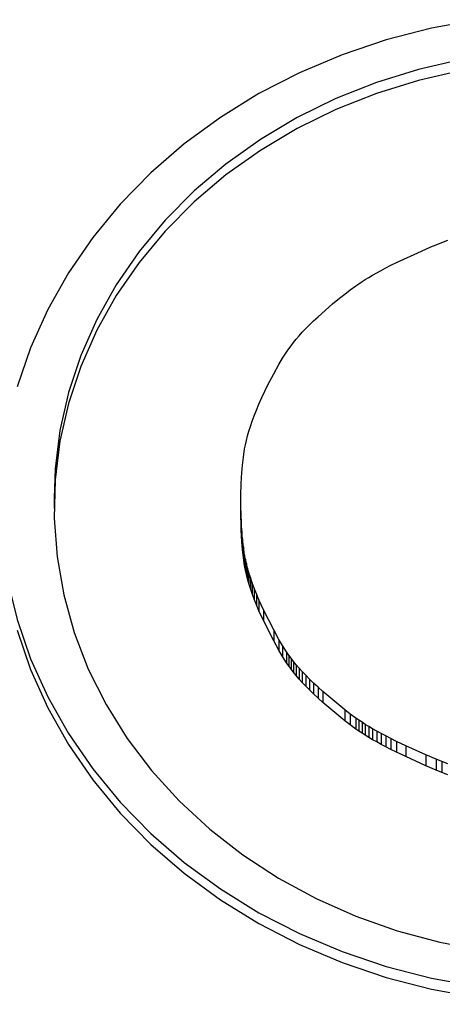
# Model space of a CAD drawing. Units: millimetres. Extents: x 709.56 to 713.88, y 466.89 to 470.24.
# Drawn here: x 711.67 to 711.71, y 468.37 to 468.46 of the extents above; entities that cross this region are included whole.
import ezdxf

# ---------------------------------------------------------------- set-up
doc = ezdxf.new("R2010")
doc.units = ezdxf.units.MM

msp = doc.modelspace()

# ---------------------------------------------------------------- linework, layer by layer
at = {"color": 7, "linetype": 'Continuous', "lineweight": 25}
for p, q in [((711.7079636846701, 468.4357109536468), (711.7084994298606, 468.435926192923)), ((711.7060890435531, 468.4349143728402), (711.7069615494789, 468.4352931208874)), ((711.7069615494789, 468.4352931208874), (711.7074492000921, 468.435498818452)), ((711.7074492000921, 468.435498818452), (711.7079636846701, 468.4357109536468)), ((711.7038100746199, 468.4338575494337), (711.7060890435531, 468.4349143728402)), ((711.7023940547534, 468.4331365370746), (711.7028293758572, 468.4333658391153)), ((711.7028293758572, 468.4333658391153), (711.7033003418131, 468.433605770488)), ((711.7033003418131, 468.433605770488), (711.7038100746199, 468.4338575494337)), ((711.7009467788718, 468.432301257432), (711.7012707405607, 468.4325002245452)), ((711.7012707405607, 468.4325002245452), (711.7016178591047, 468.4327049480298)), ((711.7016178591047, 468.4327049480298), (711.7019912565023, 468.4329166461262)), ((711.7019912565023, 468.4329166461262), (711.7023940547534, 468.4331365370746)), ((711.6995650532717, 468.4313501290323), (711.7000826149399, 468.4317267119196)), ((711.7000826149399, 468.4317267119196), (711.7003558380608, 468.4319157193596)), ((711.7003558380608, 468.4319157193596), (711.7006428520382, 468.4321068284503)), ((711.7006428520382, 468.4321068284503), (711.7009467788718, 468.432301257432)), ((711.6979519638807, 468.4300645551876), (711.6985905494564, 468.4305897709891)), ((711.6985905494564, 468.4305897709891), (711.6990672708605, 468.4309686900573)), ((711.6990672708605, 468.4309686900573), (711.6995650532717, 468.4313501290323)), ((711.6966108880594, 468.4288917317066), (711.6979519638807, 468.4300645551876)), ((711.6962031100704, 468.4285095235074), (711.6966108880594, 468.4288917317066)), ((711.6954851272623, 468.4277962967998), (711.6958286938543, 468.4281449707136)), ((711.6958286938543, 468.4281449707136), (711.6962031100704, 468.4285095235074)), ((711.6946144037456, 468.4268277830955), (711.6948804943569, 468.4271394795153)), ((711.6948804943569, 468.4271394795153), (711.6951698981462, 468.427461725242)), ((711.6951698981462, 468.427461725242), (711.6954851272623, 468.4277962967998)), ((711.6939308894961, 468.425938224428), (711.6941421134644, 468.4262289320761)), ((711.6941421134644, 468.4262289320761), (711.6943691141647, 468.4265248594572)), ((711.6943691141647, 468.4265248594572), (711.6946144037456, 468.4268277830955)), ((711.6933667564999, 468.4250796546317), (711.693732930112, 468.4256509599874)), ((711.693732930112, 468.4256509599874), (711.6939308894961, 468.425938224428)), ((711.692544739667, 468.4236380891225), (711.6930239389225, 468.4245014104321)), ((711.6930239389225, 468.4245014104321), (711.6933667564999, 468.4250796546317)), ((711.6920223795775, 468.4226342711542), (711.692544739667, 468.4236380891225)), ((711.6914603353389, 468.4214703585361), (711.6920223795775, 468.4226342711542)), ((711.6909601039279, 468.4203247200822), (711.6911959194845, 468.4208802489725)), ((711.6911959194845, 468.4208802489725), (711.6914603353389, 468.4214703585361)), ((711.6905668339068, 468.4193055697792), (711.6907510287185, 468.4198008132292)), ((711.6907510287185, 468.4198008132292), (711.6909601039279, 468.4203247200822)), ((711.690265645675, 468.4183892385453), (711.6904056595426, 468.4188360310964)), ((711.6904056595426, 468.4188360310964), (711.6905668339068, 468.4193055697792)), ((711.6900416596301, 468.4175520572996), (711.6901449323543, 468.4179622334916)), ((711.6901449323543, 468.4179622334916), (711.690265645675, 468.4183892385453)), ((711.689879996172, 468.4167703569594), (711.689953967553, 468.4171557513338)), ((711.689953967553, 468.4171557513338), (711.6900416596301, 468.4175520572996)), ((711.6897657756986, 468.4160204684438), (711.689879996172, 468.4167703569594)), ((711.6896237749178, 468.4145384702081), (711.6896841404243, 468.4152788249675)), ((711.6896841404243, 468.4152788249675), (711.6897657756986, 468.4160204684438)), ((711.6896002951406, 468.4141772131552), (711.6896237749178, 468.4145384702081)), ((711.6895351671727, 468.4126214399529), (711.6895648966835, 468.4134927033013)), ((711.6895648966835, 468.4134927033013), (711.6896002951406, 468.4141772131552)), ((711.6895235705949, 468.4111355571902), (711.6895351671727, 468.4126214399529)), ((711.672401951963, 468.412289763855), (711.672401951963, 468.4112897638549)), ((711.6895648966835, 468.4103078058883), (711.6895293724493, 468.4118789554312)), ((711.6895648966835, 468.4093078058883), (711.6895235705949, 468.4111355571902)), ((711.6896237749178, 468.4092620389814), (711.6895648966835, 468.4103078058883)), ((711.6895648966835, 468.4103078058883), (711.6895648966835, 468.4093078058883)), ((711.6896237749178, 468.4082620389814), (711.6895648966835, 468.4093078058883)), ((711.6896841404243, 468.4085216842221), (711.6896237749178, 468.4092620389814)), ((711.6896237749178, 468.4092620389814), (711.6896237749178, 468.4082620389814)), ((711.6896841404243, 468.4075216842222), (711.6896237749178, 468.4082620389814)), ((711.6897657756986, 468.4077800407462), (711.6896841404243, 468.4085216842221)), ((711.6896841404243, 468.4085216842221), (711.6896841404243, 468.4075216842222)), ((711.6897657756986, 468.4067800407461), (711.6896841404243, 468.4075216842222)), ((711.689879996172, 468.4070301522302), (711.6897657756986, 468.4077800407462)), ((711.6897657756986, 468.4077800407462), (711.6897657756986, 468.4067800407461)), ((711.689953967553, 468.4066447578558), (711.689879996172, 468.4070301522302)), ((711.689879996172, 468.4070301522302), (711.689879996172, 468.4060301522302)), ((711.689879996172, 468.4060301522302), (711.6897657756986, 468.4067800407461)), ((711.6900416596301, 468.4062484518903), (711.689953967553, 468.4066447578558)), ((711.689953967553, 468.4066447578558), (711.689953967553, 468.4056447578558)), ((711.6901449323543, 468.4058382756979), (711.6900416596301, 468.4062484518903)), ((711.6900416596301, 468.4062484518903), (711.6900416596301, 468.4052484518903)), ((711.689953967553, 468.4056447578558), (711.689879996172, 468.4060301522302)), ((711.6900416596301, 468.4052484518903), (711.689953967553, 468.4056447578558)), ((711.6901449323543, 468.404838275698), (711.6900416596301, 468.4052484518903)), ((711.690265645675, 468.4054112706443), (711.6901449323543, 468.4058382756979)), ((711.6901449323543, 468.4058382756979), (711.6901449323543, 468.404838275698)), ((711.6904056595426, 468.4049644780936), (711.690265645675, 468.4054112706443)), ((711.690265645675, 468.4054112706443), (711.690265645675, 468.4044112706443)), ((711.690265645675, 468.4044112706443), (711.6901449323543, 468.404838275698)), ((711.6904056595426, 468.4039644780936), (711.690265645675, 468.4044112706443)), ((711.6905668339068, 468.4044949394104), (711.6904056595426, 468.4049644780936)), ((711.6904056595426, 468.4049644780936), (711.6904056595426, 468.4039644780936)), ((711.6907510287185, 468.4039996959604), (711.6905668339068, 468.4044949394104)), ((711.6905668339068, 468.4044949394104), (711.6905668339068, 468.4034949394105)), ((711.6905668339068, 468.4034949394105), (711.6904056595426, 468.4039644780936)), ((711.6907510287185, 468.4029996959603), (711.6905668339068, 468.4034949394105)), ((711.6909601039279, 468.4034757891077), (711.6907510287185, 468.4039996959604)), ((711.6907510287185, 468.4039996959604), (711.6907510287185, 468.4029996959603)), ((711.6911959194845, 468.4029202602171), (711.6909601039279, 468.4034757891077)), ((711.6909601039279, 468.4034757891077), (711.6909601039279, 468.4024757891078)), ((711.6909601039279, 468.4024757891078), (711.6907510287185, 468.4029996959603)), ((711.6916038496117, 468.4020212035459), (711.6911959194845, 468.4029202602171)), ((711.6911959194845, 468.4029202602171), (711.6911959194845, 468.4019202602171)), ((711.6911959194845, 468.4019202602171), (711.6909601039279, 468.4024757891078)), ((711.6916038496117, 468.401021203546), (711.6911959194845, 468.4019202602171)), ((711.692544739667, 468.4001624200671), (711.6916038496117, 468.4020212035459)), ((711.6916038496117, 468.4020212035459), (711.6916038496117, 468.401021203546)), ((711.692544739667, 468.3991624200671), (711.6916038496117, 468.401021203546)), ((711.6930239389225, 468.3992990987579), (711.692544739667, 468.4001624200671)), ((711.692544739667, 468.4001624200671), (711.692544739667, 468.3991624200671)), ((711.6930239389225, 468.3982990987578), (711.692544739667, 468.3991624200671)), ((711.6933667564999, 468.398720854558), (711.6930239389225, 468.3992990987579)), ((711.6930239389225, 468.3992990987579), (711.6930239389225, 468.3982990987578)), ((711.6933667564999, 468.3977208545579), (711.6930239389225, 468.3982990987578)), ((711.693732930112, 468.3981495492022), (711.6933667564999, 468.398720854558)), ((711.6933667564999, 468.398720854558), (711.6933667564999, 468.3977208545579)), ((711.6939308894961, 468.397862284762), (711.693732930112, 468.3981495492022)), ((711.693732930112, 468.3981495492022), (711.693732930112, 468.3971495492022)), ((711.693732930112, 468.3971495492022), (711.6933667564999, 468.3977208545579)), ((711.6939308894961, 468.396862284762), (711.693732930112, 468.3971495492022)), ((711.6941421134644, 468.3975715771136), (711.6939308894961, 468.397862284762)), ((711.6939308894961, 468.397862284762), (711.6939308894961, 468.396862284762)), ((711.6943691141647, 468.3972756497328), (711.6941421134644, 468.3975715771136)), ((711.6941421134644, 468.3975715771136), (711.6941421134644, 468.3965715771135)), ((711.6946144037461, 468.3969727260945), (711.6943691141647, 468.3972756497328)), ((711.6943691141647, 468.3972756497328), (711.6943691141647, 468.3962756497328)), ((711.6941421134644, 468.3965715771135), (711.6939308894961, 468.396862284762)), ((711.6943691141647, 468.3962756497328), (711.6941421134644, 468.3965715771135)), ((711.6946144037461, 468.3959727260944), (711.6943691141647, 468.3962756497328)), ((711.6948804943569, 468.3966610296742), (711.6946144037461, 468.3969727260945)), ((711.6946144037461, 468.3969727260945), (711.6946144037461, 468.3959727260944)), ((711.6951698981462, 468.3963387839477), (711.6948804943569, 468.3966610296742)), ((711.6948804943569, 468.3966610296742), (711.6948804943569, 468.3956610296743)), ((711.6954851272623, 468.3960042123899), (711.6951698981462, 468.3963387839477)), ((711.6951698981462, 468.3963387839477), (711.6951698981462, 468.3953387839476)), ((711.6948804943569, 468.3956610296743), (711.6946144037461, 468.3959727260944)), ((711.6951698981462, 468.3953387839476), (711.6948804943569, 468.3956610296743)), ((711.6954851272623, 468.3950042123898), (711.6951698981462, 468.3953387839476)), ((711.6958286938543, 468.395655538476), (711.6954851272623, 468.3960042123899)), ((711.6954851272623, 468.3960042123899), (711.6954851272623, 468.3950042123898)), ((711.6962031100704, 468.3952909856822), (711.6958286938543, 468.395655538476)), ((711.6958286938543, 468.395655538476), (711.6958286938543, 468.394655538476)), ((711.6966108880594, 468.394908777483), (711.6962031100704, 468.3952909856822)), ((711.6962031100704, 468.3952909856822), (711.6962031100704, 468.3942909856822)), ((711.6958286938543, 468.394655538476), (711.6954851272623, 468.3950042123898)), ((711.6962031100704, 468.3942909856822), (711.6958286938543, 468.394655538476)), ((711.6970545399698, 468.3945071373541), (711.6966108880594, 468.394908777483)), ((711.6966108880594, 468.394908777483), (711.6966108880594, 468.393908777483)), ((711.6990672708605, 468.3928318191323), (711.6970545399698, 468.3945071373541)), ((711.6970545399698, 468.3945071373541), (711.6970545399698, 468.3935071373541)), ((711.6966108880594, 468.393908777483), (711.6962031100704, 468.3942909856822)), ((711.6970545399698, 468.3935071373541), (711.6966108880594, 468.393908777483)), ((711.6990672708605, 468.3918318191323), (711.6970545399698, 468.3935071373541)), ((711.6995650532717, 468.3924503801576), (711.6990672708605, 468.3928318191323)), ((711.6990672708605, 468.3928318191323), (711.6990672708605, 468.3918318191323)), ((711.6995650532717, 468.3914503801576), (711.6990672708605, 468.3918318191323)), ((711.7000826149399, 468.39207379727), (711.6995650532717, 468.3924503801576)), ((711.6995650532717, 468.3924503801576), (711.6995650532717, 468.3914503801576)), ((711.7003558380608, 468.3918847898304), (711.7000826149399, 468.39207379727)), ((711.7000826149399, 468.39207379727), (711.7000826149399, 468.3910737972701)), ((711.7006428520382, 468.3916936807396), (711.7003558380608, 468.3918847898304)), ((711.7003558380608, 468.3918847898304), (711.7003558380608, 468.3908847898304)), ((711.7009467788718, 468.3914992517576), (711.7006428520382, 468.3916936807396)), ((711.7006428520382, 468.3916936807396), (711.7006428520382, 468.3906936807396)), ((711.7000826149399, 468.3910737972701), (711.6995650532717, 468.3914503801576)), ((711.7003558380608, 468.3908847898304), (711.7000826149399, 468.3910737972701)), ((711.7006428520382, 468.3906936807396), (711.7003558380608, 468.3908847898304)), ((711.7012707405607, 468.3913002846447), (711.7009467788718, 468.3914992517576)), ((711.7009467788718, 468.3914992517576), (711.7009467788718, 468.3904992517576)), ((711.7016178591047, 468.3910955611598), (711.7012707405607, 468.3913002846447)), ((711.7012707405607, 468.3913002846447), (711.7012707405607, 468.3903002846448)), ((711.7019912565023, 468.3908838630634), (711.7016178591047, 468.3910955611598)), ((711.7016178591047, 468.3910955611598), (711.7016178591047, 468.3900955611599)), ((711.7023940547534, 468.390663972115), (711.7019912565023, 468.3908838630634)), ((711.7019912565023, 468.3908838630634), (711.7019912565023, 468.3898838630634)), ((711.7009467788718, 468.3904992517576), (711.7006428520382, 468.3906936807396)), ((711.7012707405607, 468.3903002846448), (711.7009467788718, 468.3904992517576)), ((711.7016178591047, 468.3900955611599), (711.7012707405607, 468.3903002846448)), ((711.7019912565023, 468.3898838630634), (711.7016178591047, 468.3900955611599)), ((711.7023940547534, 468.3896639721149), (711.7019912565023, 468.3898838630634)), ((711.7028293758572, 468.3904346700743), (711.7023940547534, 468.390663972115)), ((711.7023940547534, 468.390663972115), (711.7023940547534, 468.3896639721149)), ((711.7033003418131, 468.3901947387016), (711.7028293758572, 468.3904346700743)), ((711.7028293758572, 468.3904346700743), (711.7028293758572, 468.3894346700743)), ((711.7038100746199, 468.3899429597563), (711.7033003418131, 468.3901947387016)), ((711.7033003418131, 468.3901947387016), (711.7033003418131, 468.3891947387016)), ((711.7046541910497, 468.3895404122393), (711.7038100746199, 468.3899429597563)), ((711.7038100746199, 468.3899429597563), (711.7038100746199, 468.3889429597563)), ((711.7028293758572, 468.3894346700743), (711.7023940547534, 468.3896639721149)), ((711.7033003418131, 468.3891947387016), (711.7028293758572, 468.3894346700743)), ((711.7038100746199, 468.3889429597563), (711.7033003418131, 468.3891947387016)), ((711.706506306182, 468.388703314689), (711.7046541910497, 468.3895404122393)), ((711.7046541910497, 468.3895404122393), (711.7046541910497, 468.3885404122393)), ((711.7046541910497, 468.3885404122393), (711.7038100746199, 468.3889429597563)), ((711.706506306182, 468.387703314689), (711.7046541910497, 468.3885404122393)), ((711.7074492000921, 468.3883016907376), (711.706506306182, 468.388703314689)), ((711.706506306182, 468.388703314689), (711.706506306182, 468.387703314689)), ((711.7079636846701, 468.3880895555432), (711.7074492000921, 468.3883016907376)), ((711.7074492000921, 468.3883016907376), (711.7074492000921, 468.3873016907376)), ((711.7084994298606, 468.387874316267), (711.7079636846701, 468.3880895555432)), ((711.7079636846701, 468.3880895555432), (711.7079636846701, 468.3870895555432)), ((711.7074492000921, 468.3873016907376), (711.706506306182, 468.387703314689)), ((711.7079636846701, 468.3870895555432), (711.7074492000921, 468.3873016907376)), ((711.7084994298606, 468.3868743162669), (711.7079636846701, 468.3870895555432))]:
    msp.add_line(p, q, dxfattribs=at)
at = {"color": 7, "linetype": 'Continuous', "lineweight": 25, "flags": 128}
for points in [[(711.7112607359733, 468.4561359960229), (711.7070139638881, 468.4553648398337), (711.7028552298298, 468.4542926061841), (711.6988129421687, 468.452926619517), (711.6949147138286, 468.4512762109065), (711.6911871736615, 468.449352654317), (711.6876557845468, 468.4471690895903), (711.6843446694527, 468.4447404326877), (711.6812764466526, 468.4420832737985), (711.6784720752197, 468.4392157640121), (711.6759507118542, 468.436157491328), (711.6737295800247, 468.4329293468498), (711.6718238523137, 468.4295533820775), (711.6702465467737, 468.4260526582736), (711.6690084380012, 468.4224510889315)], [(711.7097597084796, 468.4524773076072), (711.7058080930475, 468.451573473655), (711.7019608236158, 468.4503787968595), (711.6982463840213, 468.4489021221898), (711.6946922746753, 468.4471543824286), (711.6913248089598, 468.4451485172295), (711.6881689184129, 468.4428993773167), (711.6852479681439, 468.4404236145352), (711.6825835838467, 468.4377395585664), (711.6801954916906, 468.4348670812217), (711.6781013722742, 468.4318274493183), (711.6763167297252, 468.4286431672273), (711.6748547769124, 468.4253378102594), (711.6737263376231, 468.421935850121), (711.672939766427, 468.4184624737347), (711.6725008868219, 468.4149433967641), (711.672401951963, 468.412289763855)], [(711.7097597084796, 468.4514773076073), (711.7058080930475, 468.450573473655), (711.7019608236158, 468.4493787968595), (711.6982463840213, 468.4479021221899), (711.6946922746753, 468.4461543824286), (711.6913248089598, 468.4441485172296), (711.6881689184129, 468.4418993773167), (711.6852479681439, 468.4394236145352), (711.6825835838467, 468.4367395585664), (711.6801954916906, 468.4338670812217), (711.6781013722742, 468.4308274493183), (711.6763167297252, 468.4276431672274), (711.6748547769124, 468.4243378102594), (711.6737263376231, 468.4209358501209), (711.672939766427, 468.4174624737347), (711.6725008868219, 468.4139433967641), (711.6724129481189, 468.4104046732239), (711.6726766013855, 468.406872502585), (711.6732898946251, 468.4033730358032), (711.674248287229, 468.3999321817059), (711.6755446835939, 468.3965754151733), (711.6771694856545, 468.3933275885302), (711.6791106639449, 468.3902127475488), (711.6813538466602, 468.387253953422), (711.6838824260602, 468.3844731120262), (711.686677681428, 468.3818908117382), (711.6897189176707, 468.3795261710059), (711.6929836185392, 468.3773966968019), (711.6964476133304, 468.3755181550083), (711.7000852558389, 468.3739044536911), (711.7038696142323, 468.3725675401305), (711.707772670445, 468.3715173123666), (711.7117655276144, 468.3707615459184)], [(711.6674051266638, 468.4117897637321), (711.6675812660801, 468.4085351837771), (711.6681179835343, 468.4048062512883), (711.6690084380012, 468.4011284387784), (711.6702465467737, 468.3975268694363), (711.6718238523137, 468.3940261456324), (711.6737295800247, 468.3906501808601), (711.6759507118542, 468.3874220363819), (711.6784720752197, 468.3843637636978), (711.6812764466526, 468.3814962539115), (711.6843446694527, 468.3788390950222), (711.6876557845468, 468.3764104381196), (711.6911871736615, 468.3742268733929), (711.6949147138286, 468.3723033168034), (711.6988129421687, 468.3706529081929), (711.7028552298298, 468.3692869215258), (711.7070139638881, 468.3682146878762), (711.7112607359733, 468.367443531687), (711.7155665363257, 468.366978720737), (711.719901951963, 468.3668234301563)], [(711.6690084380012, 468.4001284387784), (711.6702465467737, 468.3965268694363), (711.6718238523137, 468.3930261456325), (711.6737295800247, 468.3896501808601), (711.6759507118542, 468.3864220363819), (711.6784720752197, 468.3833637636978), (711.6812764466526, 468.3804962539115), (711.6843446694527, 468.3778390950222), (711.6876557845468, 468.3754104381196), (711.6911871736615, 468.3732268733929), (711.6949147138286, 468.3713033168034), (711.6988129421687, 468.3696529081929), (711.7028552298298, 468.3682869215259), (711.7070139638881, 468.3672146878762), (711.7112607359733, 468.366443531687), (711.7155665363257, 468.365978720737), (711.719901951963, 468.3658234301563)]]:
    msp.add_lwpolyline(points, dxfattribs=at)

doc.saveas('drawing.dxf')
